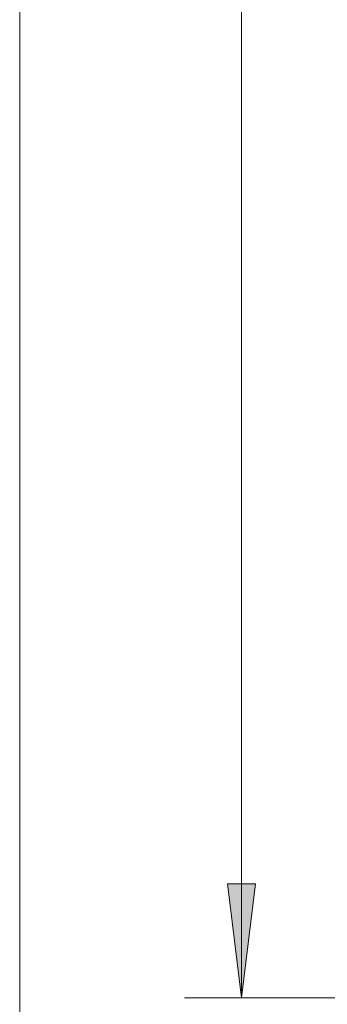
# Model space of a CAD drawing. Units: millimetres. Extents: x -51 to 248, y 27 to 237.
# Drawn here: x 39 to 50, y 98 to 134 of the extents above; entities that cross this region are included whole.
import ezdxf

# ---------------------------------------------------------------- set-up
doc = ezdxf.new("R2010")
doc.units = ezdxf.units.MM
doc.header["$MEASUREMENT"] = 0
doc.layers.add('图层 1', color=7, linetype='Continuous', lineweight=0)

# ---------------------------------------------------------------- blocks, each defined once
blk = doc.blocks.new('Block_601')
at = {"layer": '图层 1', "color": 18, "lineweight": 15, "true_color": 0x000000}
blk.add_line((47.089, 185.646), (47.089, 97.931), dxfattribs=at)
blk = doc.blocks.new('Block_603')
at = {"layer": '图层 1', "true_color": 0x000000, "transparency": 33554687}
blk.add_hatch(color=18, dxfattribs=at).paths.add_polyline_path([(47.089, 97.931), (47.597, 102.08), (46.581, 102.08)])
at = {"layer": '图层 1'}
blk.add_lwpolyline([(47.089, 97.931), (47.597, 102.08), (46.581, 102.08)], close=True, dxfattribs=at)
blk = doc.blocks.new('Block_605')
at = {"layer": '图层 1', "color": 18, "lineweight": 15, "true_color": 0x000000}
blk.add_line((53.1, 97.931), (45.015, 97.931), dxfattribs=at)
blk = doc.blocks.new('Block_613')
at = {"layer": '图层 1', "color": 18, "lineweight": 15, "true_color": 0x000000}
blk.add_line((39.003, 92.766), (39.003, 185.646), dxfattribs=at)
blk = doc.blocks.new('Block_0')
at = {"layer": '图层 1'}
for name in ['Block_601', 'Block_603', 'Block_605', 'Block_613']:
    blk.add_blockref(name, (0, 0), dxfattribs=at)

msp = doc.modelspace()

# ---------------------------------------------------------------- block references
at = {"layer": '图层 1'}
msp.add_blockref('Block_0', (0, 0), dxfattribs=at)

doc.saveas('drawing.dxf')
